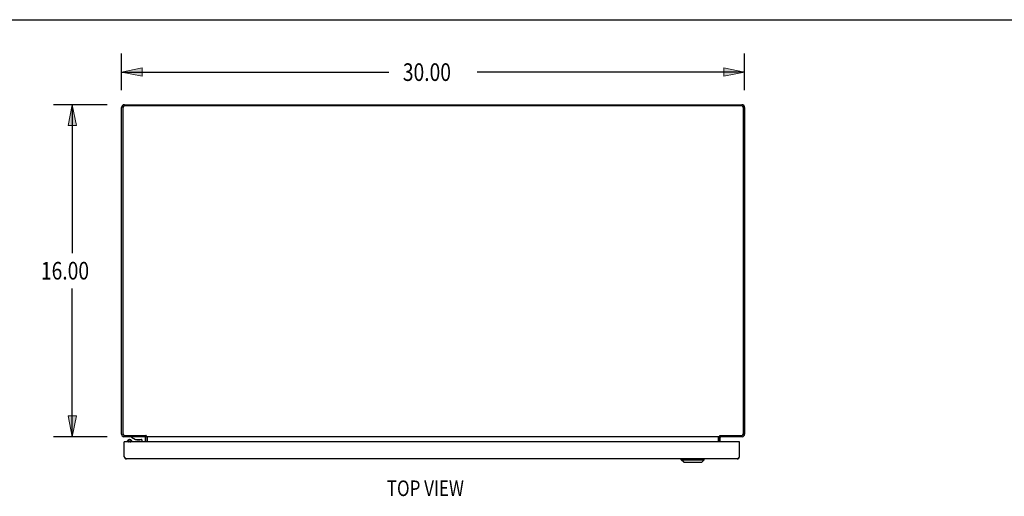
# Model space of a CAD drawing. Units: inches. Extents: x -81 to 89, y -50 to 60.
# Drawn here: x -43 to 4, y 38 to 60 of the extents above; entities that cross this region are included whole.
import ezdxf

# ---------------------------------------------------------------- set-up
doc = ezdxf.new("R2010")
doc.units = ezdxf.units.IN
doc.header["$MEASUREMENT"] = 0
doc.layers.add('DIMENSIONS', color=7, linetype='Continuous')

# ---------------------------------------------------------------- blocks, each defined once
blk = doc.blocks.new('block 3')
at = {"layer": 'DIMENSIONS', "color": 2, "insert": (-24.708, 57.547), "char_height": 0.85, "attachment_point": 7}
blk.add_mtext('\\fMyriad Pro|b0|i0|c0|p34;\\W0.8;30.00', dxfattribs=at)
blk = doc.blocks.new('block 4')
at = {"layer": 'DIMENSIONS', "color": 2, "lineweight": 25}
blk.add_lwpolyline([(-38.251, 57.103), (-38.251, 58.872)], dxfattribs=at)
blk = doc.blocks.new('block 5')
at = {"layer": 'DIMENSIONS', "color": 2, "lineweight": 25}
blk.add_lwpolyline([(-8.251, 57.103), (-8.251, 58.872)], dxfattribs=at)
blk = doc.blocks.new('block 6')
at = {"layer": 'DIMENSIONS', "color": 2, "lineweight": 25}
blk.add_lwpolyline([(-38.251, 57.972), (-25.376, 57.972)], dxfattribs=at)
blk = doc.blocks.new('block 7')
at = {"layer": 'DIMENSIONS', "color": 2, "lineweight": 25}
blk.add_lwpolyline([(-8.251, 57.972), (-21.126, 57.972)], dxfattribs=at)
blk = doc.blocks.new('block 9')
at = {"layer": 'DIMENSIONS'}
h = blk.add_hatch(color=2, dxfattribs=at)
h.dxf.hatch_style = 2
h.paths.add_polyline_path([(-38.251, 57.972), (-37.251, 57.772), (-37.251, 58.172)])
at = {"layer": 'DIMENSIONS', "lineweight": 0}
blk.add_lwpolyline([(-38.251, 57.972), (-37.251, 57.772), (-37.251, 58.172), (-38.251, 57.972)], dxfattribs=at)
blk = doc.blocks.new('block 8')
at = {"layer": 'DIMENSIONS'}
blk.add_blockref('block 9', (0, 0), dxfattribs=at)
blk = doc.blocks.new('block 11')
at = {"layer": 'DIMENSIONS'}
h = blk.add_hatch(color=2, dxfattribs=at)
h.dxf.hatch_style = 2
h.paths.add_polyline_path([(-8.251, 57.972), (-9.251, 58.172), (-9.251, 57.772)])
at = {"layer": 'DIMENSIONS', "lineweight": 0}
blk.add_lwpolyline([(-8.251, 57.972), (-9.251, 58.172), (-9.251, 57.772), (-8.251, 57.972)], dxfattribs=at)
blk = doc.blocks.new('block 10')
at = {"layer": 'DIMENSIONS'}
blk.add_blockref('block 11', (0, 0), dxfattribs=at)
blk = doc.blocks.new('block 2')
at = {"layer": 'DIMENSIONS'}
for name in ['block 4', 'block 5', 'block 3', 'block 8', 'block 6', 'block 7', 'block 10']:
    blk.add_blockref(name, (0, 0), dxfattribs=at)
blk = doc.blocks.new('block 23')
at = {"layer": 'DIMENSIONS', "color": 2, "insert": (-42.133, 47.978), "char_height": 0.85, "attachment_point": 7}
blk.add_mtext('\\fMyriad Pro|b0|i0|c0|p34;\\W0.8;16.00', dxfattribs=at)
blk = doc.blocks.new('block 24')
at = {"layer": 'DIMENSIONS', "color": 2, "lineweight": 25}
blk.add_lwpolyline([(-38.951, 56.403), (-41.528, 56.403)], dxfattribs=at)
blk = doc.blocks.new('block 25')
at = {"layer": 'DIMENSIONS', "color": 2, "lineweight": 25}
blk.add_lwpolyline([(-38.951, 40.403), (-41.528, 40.403)], dxfattribs=at)
blk = doc.blocks.new('block 26')
at = {"layer": 'DIMENSIONS', "color": 2, "lineweight": 25}
blk.add_lwpolyline([(-40.628, 56.403), (-40.628, 49.253)], dxfattribs=at)
blk = doc.blocks.new('block 27')
at = {"layer": 'DIMENSIONS', "color": 2, "lineweight": 25}
blk.add_lwpolyline([(-40.628, 40.403), (-40.628, 47.553)], dxfattribs=at)
blk = doc.blocks.new('block 29')
at = {"layer": 'DIMENSIONS'}
h = blk.add_hatch(color=2, dxfattribs=at)
h.dxf.hatch_style = 2
h.paths.add_polyline_path([(-40.628, 56.403), (-40.828, 55.403), (-40.428, 55.403)])
at = {"layer": 'DIMENSIONS', "lineweight": 0}
blk.add_lwpolyline([(-40.628, 56.403), (-40.828, 55.403), (-40.428, 55.403), (-40.628, 56.403)], dxfattribs=at)
blk = doc.blocks.new('block 28')
at = {"layer": 'DIMENSIONS'}
blk.add_blockref('block 29', (0, 0), dxfattribs=at)
blk = doc.blocks.new('block 31')
at = {"layer": 'DIMENSIONS'}
h = blk.add_hatch(color=2, dxfattribs=at)
h.dxf.hatch_style = 2
h.paths.add_polyline_path([(-40.628, 40.403), (-40.428, 41.403), (-40.828, 41.403)])
at = {"layer": 'DIMENSIONS', "lineweight": 0}
blk.add_lwpolyline([(-40.628, 40.403), (-40.428, 41.403), (-40.828, 41.403), (-40.628, 40.403)], dxfattribs=at)
blk = doc.blocks.new('block 30')
at = {"layer": 'DIMENSIONS'}
blk.add_blockref('block 31', (0, 0), dxfattribs=at)
blk = doc.blocks.new('block 22')
at = {"layer": 'DIMENSIONS'}
for name in ['block 24', 'block 28', 'block 26', 'block 23', 'block 27', 'block 30', 'block 25']:
    blk.add_blockref(name, (0, 0), dxfattribs=at)
blk = doc.blocks.new('block 152')
at = {"layer": 'DIMENSIONS', "color": 2, "insert": (-25.48, 37.543), "char_height": 0.75, "attachment_point": 7}
blk.add_mtext('\\fMyriad Pro|b0|i0|c0|p34;\\W0.8;TOP VIEW', dxfattribs=at)
blk = doc.blocks.new('block 192')
at = {"color": 7, "lineweight": 25}
blk.add_lwpolyline([(-80.75, 60.5), (89.25, 60.5)], dxfattribs=at)
blk = doc.blocks.new('block 381')
at = {"color": 3, "lineweight": 25}
blk.add_lwpolyline([(-38.102, 39.41), (-38.106, 39.417)], dxfattribs=at)
blk = doc.blocks.new('block 382')
at = {"color": 3, "lineweight": 25}
blk.add_lwpolyline([(-38.106, 39.417), (-38.11, 39.423)], dxfattribs=at)
blk = doc.blocks.new('block 383')
at = {"color": 3, "lineweight": 25}
blk.add_lwpolyline([(-38.11, 39.423), (-38.115, 39.43)], dxfattribs=at)
blk = doc.blocks.new('block 384')
at = {"color": 3, "lineweight": 25}
blk.add_lwpolyline([(-38.115, 39.43), (-38.121, 39.44)], dxfattribs=at)
blk = doc.blocks.new('block 385')
at = {"color": 3, "lineweight": 25}
blk.add_lwpolyline([(-38.121, 39.44), (-38.126, 39.447)], dxfattribs=at)
blk = doc.blocks.new('block 386')
at = {"color": 3, "lineweight": 25}
blk.add_lwpolyline([(-38.251, 40.52), (-38.251, 56.267)], dxfattribs=at)
blk = doc.blocks.new('block 387')
at = {"color": 3, "lineweight": 25}
blk.add_lwpolyline([(-38.188, 56.26), (-38.188, 40.546)], dxfattribs=at)
blk = doc.blocks.new('block 388')
at = {"color": 3, "lineweight": 25}
blk.add_lwpolyline([(-38.126, 39.447), (-38.126, 40.155)], dxfattribs=at)
blk = doc.blocks.new('block 389')
at = {"color": 7, "lineweight": 25}
blk.add_lwpolyline([(-37.959, 40.155), (-37.959, 40.203)], dxfattribs=at)
blk = doc.blocks.new('block 390')
at = {"color": 7, "lineweight": 25}
blk.add_lwpolyline([(-37.766, 40.403), (-37.766, 40.373)], dxfattribs=at)
blk = doc.blocks.new('block 391')
at = {"color": 7, "lineweight": 25}
blk.add_lwpolyline([(-37.763, 40.155), (-37.763, 40.203)], dxfattribs=at)
blk = doc.blocks.new('block 392')
at = {"color": 7, "lineweight": 25}
blk.add_lwpolyline([(-37.959, 40.203), (-37.958, 40.197), (-37.956, 40.191), (-37.952, 40.186), (-37.947, 40.18), (-37.941, 40.175), (-37.934, 40.171), (-37.925, 40.166), (-37.916, 40.163), (-37.906, 40.16), (-37.895, 40.157), (-37.884, 40.156), (-37.877, 40.155)], dxfattribs=at)
blk = doc.blocks.new('block 393')
at = {"color": 7, "lineweight": 25}
blk.add_lwpolyline([(-37.763, 40.203), (-37.763, 40.209), (-37.765, 40.215), (-37.769, 40.221), (-37.774, 40.226), (-37.781, 40.231)], dxfattribs=at)
blk = doc.blocks.new('block 394')
at = {"color": 7, "lineweight": 25}
blk.add_lwpolyline([(-37.268, 40.258), (-37.268, 40.155)], dxfattribs=at)
blk = doc.blocks.new('block 395')
at = {"color": 7, "lineweight": 25}
blk.add_lwpolyline([(-37.098, 40.155), (-37.098, 40.343)], dxfattribs=at)
blk = doc.blocks.new('block 396')
at = {"color": 7, "lineweight": 25}
blk.add_lwpolyline([(-37.076, 40.466), (-37.076, 40.403)], dxfattribs=at)
blk = doc.blocks.new('block 397')
at = {"color": 3, "lineweight": 25}
blk.add_lwpolyline([(-37.076, 40.155), (-37.076, 40.361)], dxfattribs=at)
blk = doc.blocks.new('block 398')
at = {"color": 3, "lineweight": 25}
blk.add_lwpolyline([(-37.049, 40.403), (-37.049, 40.441)], dxfattribs=at)
blk = doc.blocks.new('block 399')
at = {"color": 7, "lineweight": 25}
blk.add_lwpolyline([(-37.001, 40.155), (-37.001, 40.361)], dxfattribs=at)
blk = doc.blocks.new('block 400')
at = {"color": 3, "lineweight": 25}
blk.add_lwpolyline([(-36.999, 40.155), (-36.999, 40.396)], dxfattribs=at)
blk = doc.blocks.new('block 401')
at = {"color": 3, "lineweight": 25}
blk.add_lwpolyline([(-37.067, 40.459), (-37.069, 40.462)], dxfattribs=at)
blk = doc.blocks.new('block 402')
at = {"color": 3, "lineweight": 25}
blk.add_lwpolyline([(-37.069, 40.462), (-37.072, 40.464)], dxfattribs=at)
blk = doc.blocks.new('block 403')
at = {"color": 3, "lineweight": 25}
blk.add_lwpolyline([(-37.072, 40.464), (-37.074, 40.466)], dxfattribs=at)
blk = doc.blocks.new('block 404')
at = {"color": 3, "lineweight": 25}
blk.add_lwpolyline([(-37.049, 40.441), (-37.05, 40.442), (-37.051, 40.444), (-37.053, 40.445), (-37.054, 40.447), (-37.055, 40.448), (-37.056, 40.449), (-37.058, 40.45), (-37.059, 40.452), (-37.06, 40.453), (-37.067, 40.459)], dxfattribs=at)
blk = doc.blocks.new('block 405')
at = {"color": 7, "lineweight": 25}
blk.add_lwpolyline([(-37.801, 40.246), (-37.806, 40.249), (-37.812, 40.252), (-37.819, 40.255), (-37.827, 40.257), (-37.835, 40.259), (-37.843, 40.26), (-37.852, 40.261), (-37.861, 40.261)], dxfattribs=at)
blk = doc.blocks.new('block 406')
at = {"color": 7, "lineweight": 25}
blk.add_lwpolyline([(-37.801, 40.246), (-37.781, 40.231)], dxfattribs=at)
blk = doc.blocks.new('block 407')
at = {"color": 3, "lineweight": 25}
blk.add_lwpolyline([(-37.095, 40.396), (-37.094, 40.396), (-37.094, 40.396), (-37.093, 40.396), (-37.092, 40.396), (-37.091, 40.396), (-37.089, 40.397), (-37.088, 40.397), (-37.087, 40.398), (-37.084, 40.4)], dxfattribs=at)
blk = doc.blocks.new('block 408')
at = {"color": 7, "lineweight": 25}
blk.add_lwpolyline([(-37.766, 40.373), (-37.573, 40.273)], dxfattribs=at)
blk = doc.blocks.new('block 409')
at = {"color": 3, "lineweight": 25}
blk.add_lwpolyline([(-37.006, 40.396), (-37.007, 40.397), (-37.008, 40.397), (-37.01, 40.398), (-37.011, 40.399), (-37.012, 40.4), (-37.014, 40.4), (-37.015, 40.401), (-37.016, 40.402)], dxfattribs=at)
blk = doc.blocks.new('block 410')
at = {"color": 7, "lineweight": 25}
blk.add_lwpolyline([(-37.059, 40.451), (-37.076, 40.425)], dxfattribs=at)
blk = doc.blocks.new('block 411')
at = {"color": 7, "lineweight": 25}
blk.add_lwpolyline([(-11.186, 39.172), (-10.32, 39.172)], dxfattribs=at)
blk = doc.blocks.new('block 412')
at = {"color": 7, "lineweight": 25}
blk.add_lwpolyline([(-11.304, 39.291), (-10.202, 39.291)], dxfattribs=at)
blk = doc.blocks.new('block 413')
at = {"color": 3, "lineweight": 25}
blk.add_lwpolyline([(-8.618, 39.33), (-38.009, 39.33)], dxfattribs=at)
blk = doc.blocks.new('block 414')
at = {"color": 3, "lineweight": 25}
blk.add_lwpolyline([(-38.009, 39.33), (-38.011, 39.33), (-38.013, 39.33), (-38.015, 39.33), (-38.017, 39.331), (-38.019, 39.331), (-38.022, 39.332), (-38.024, 39.332), (-38.026, 39.333), (-38.028, 39.334), (-38.03, 39.335), (-38.032, 39.336), (-38.035, 39.337), (-38.037, 39.338), (-38.039, 39.34), (-38.041, 39.341), (-38.043, 39.342), (-38.045, 39.344), (-38.048, 39.346), (-38.05, 39.347), (-38.052, 39.349), (-38.054, 39.351), (-38.056, 39.353), (-38.058, 39.355), (-38.061, 39.357), (-38.063, 39.36), (-38.065, 39.362), (-38.067, 39.364), (-38.069, 39.367), (-38.071, 39.369), (-38.074, 39.372), (-38.076, 39.374), (-38.078, 39.377), (-38.08, 39.38), (-38.082, 39.383), (-38.084, 39.386), (-38.087, 39.388), (-38.089, 39.391), (-38.091, 39.394), (-38.093, 39.397), (-38.095, 39.401), (-38.097, 39.404), (-38.1, 39.407), (-38.102, 39.41)], dxfattribs=at)
blk = doc.blocks.new('block 415')
at = {"color": 7, "lineweight": 25}
blk.add_lwpolyline([(-37.92, 40.246), (-37.925, 40.242), (-37.929, 40.238), (-37.931, 40.234), (-37.933, 40.229), (-37.934, 40.225), (-37.933, 40.22), (-37.931, 40.216), (-37.929, 40.212), (-37.925, 40.208), (-37.921, 40.204), (-37.915, 40.201), (-37.909, 40.197), (-37.902, 40.195), (-37.894, 40.192), (-37.886, 40.191), (-37.878, 40.189), (-37.869, 40.189), (-37.861, 40.188)], dxfattribs=at)
blk = doc.blocks.new('block 416')
at = {"color": 7, "lineweight": 25}
blk.add_lwpolyline([(-37.941, 40.231), (-37.947, 40.226), (-37.952, 40.221), (-37.956, 40.215), (-37.958, 40.209), (-37.959, 40.203)], dxfattribs=at)
blk = doc.blocks.new('block 417')
at = {"color": 7, "lineweight": 25}
blk.add_lwpolyline([(-37.861, 40.188), (-37.852, 40.189), (-37.843, 40.189), (-37.835, 40.191), (-37.827, 40.192), (-37.819, 40.195), (-37.812, 40.197), (-37.806, 40.201), (-37.801, 40.204), (-37.796, 40.208), (-37.792, 40.212), (-37.79, 40.216), (-37.788, 40.22), (-37.788, 40.225), (-37.788, 40.229), (-37.79, 40.234), (-37.792, 40.238), (-37.796, 40.242), (-37.801, 40.246)], dxfattribs=at)
blk = doc.blocks.new('block 418')
at = {"color": 7, "lineweight": 25}
blk.add_lwpolyline([(-37.861, 40.261), (-37.869, 40.261), (-37.878, 40.26), (-37.886, 40.259), (-37.894, 40.257), (-37.902, 40.255), (-37.909, 40.252), (-37.915, 40.249), (-37.92, 40.246)], dxfattribs=at)
blk = doc.blocks.new('block 419')
at = {"color": 7, "lineweight": 25}
blk.add_lwpolyline([(-8.501, 40.151), (-8.506, 40.151)], dxfattribs=at)
blk = doc.blocks.new('block 420')
at = {"color": 7, "lineweight": 25}
blk.add_lwpolyline([(-38.126, 40.151), (-38.121, 40.151)], dxfattribs=at)
blk = doc.blocks.new('block 421')
at = {"color": 7, "lineweight": 25}
blk.add_lwpolyline([(-38.111, 40.155), (-38.126, 40.155)], dxfattribs=at)
blk = doc.blocks.new('block 422')
at = {"color": 3, "lineweight": 25}
blk.add_lwpolyline([(-8.516, 40.155), (-38.111, 40.155)], dxfattribs=at)
blk = doc.blocks.new('block 423')
at = {"color": 7, "lineweight": 25}
blk.add_lwpolyline([(-8.516, 40.155), (-8.501, 40.155)], dxfattribs=at)
blk = doc.blocks.new('block 424')
at = {"color": 7, "lineweight": 25}
blk.add_lwpolyline([(-37.573, 40.273), (-37.283, 40.273)], dxfattribs=at)
blk = doc.blocks.new('block 425')
at = {"color": 3, "lineweight": 25}
blk.add_lwpolyline([(-8.368, 40.403), (-9.426, 40.403)], dxfattribs=at)
blk = doc.blocks.new('block 426')
at = {"color": 3, "lineweight": 25}
blk.add_lwpolyline([(-9.453, 40.403), (-37.049, 40.403)], dxfattribs=at)
blk = doc.blocks.new('block 427')
at = {"color": 3, "lineweight": 25}
blk.add_lwpolyline([(-37.076, 40.403), (-38.134, 40.403)], dxfattribs=at)
blk = doc.blocks.new('block 428')
at = {"color": 3, "lineweight": 25}
blk.add_lwpolyline([(-38.108, 40.466), (-37.074, 40.466)], dxfattribs=at)
blk = doc.blocks.new('block 429')
at = {"color": 3, "lineweight": 25}
blk.add_lwpolyline([(-9.427, 40.466), (-8.394, 40.466)], dxfattribs=at)
blk = doc.blocks.new('block 430')
at = {"color": 7, "lineweight": 25}
blk.add_lwpolyline([(-37.508, 40.257), (-37.368, 40.257)], dxfattribs=at)
blk = doc.blocks.new('block 431')
at = {"color": 7, "lineweight": 25}
blk.add_lwpolyline([(-37.92, 40.246), (-37.941, 40.231)], dxfattribs=at)
blk = doc.blocks.new('block 432')
at = {"color": 7, "lineweight": 25}
blk.add_lwpolyline([(-38.124, 39.425), (-38.113, 39.427)], dxfattribs=at)
blk = doc.blocks.new('block 433')
at = {"color": 7, "lineweight": 25}
blk.add_lwpolyline([(-37.844, 40.155), (-37.837, 40.156), (-37.826, 40.157), (-37.815, 40.16), (-37.805, 40.163), (-37.796, 40.166), (-37.787, 40.171), (-37.78, 40.175), (-37.774, 40.18), (-37.769, 40.186), (-37.765, 40.191), (-37.763, 40.197), (-37.763, 40.203)], dxfattribs=at)
blk = doc.blocks.new('block 434')
at = {"color": 7, "lineweight": 25}
blk.add_lwpolyline([(-8.503, 39.425), (-8.513, 39.427)], dxfattribs=at)
blk = doc.blocks.new('block 435')
at = {"color": 3, "lineweight": 25}
blk.add_lwpolyline([(-37.084, 40.4), (-37.083, 40.401), (-37.081, 40.401), (-37.08, 40.402), (-37.078, 40.403), (-37.077, 40.403), (-37.076, 40.403)], dxfattribs=at)
blk = doc.blocks.new('block 436')
at = {"color": 3, "lineweight": 25}
blk.add_lwpolyline([(-36.999, 40.396), (-37, 40.396), (-37.001, 40.396), (-37.002, 40.396), (-37.003, 40.396), (-37.004, 40.396), (-37.006, 40.396)], dxfattribs=at)
blk = doc.blocks.new('block 437')
at = {"color": 3, "lineweight": 25}
blk.add_lwpolyline([(-9.503, 40.396), (-9.502, 40.396), (-9.501, 40.396), (-9.499, 40.396), (-9.498, 40.396), (-9.497, 40.396), (-9.496, 40.396)], dxfattribs=at)
blk = doc.blocks.new('block 438')
at = {"color": 3, "lineweight": 25}
blk.add_lwpolyline([(-9.414, 40.398), (-9.417, 40.4), (-9.419, 40.401), (-9.42, 40.401), (-9.422, 40.402), (-9.423, 40.403), (-9.424, 40.403), (-9.426, 40.403)], dxfattribs=at)
blk = doc.blocks.new('block 439')
at = {"color": 7, "lineweight": 25}
blk.add_lwpolyline([(-11.186, 39.172), (-11.304, 39.291)], dxfattribs=at)
blk = doc.blocks.new('block 440')
at = {"color": 7, "lineweight": 25}
blk.add_lwpolyline([(-9.443, 40.451), (-9.426, 40.425)], dxfattribs=at)
blk = doc.blocks.new('block 441')
at = {"color": 3, "lineweight": 25}
blk.add_lwpolyline([(-9.496, 40.396), (-9.494, 40.397), (-9.493, 40.397), (-9.491, 40.398), (-9.49, 40.399), (-9.489, 40.4), (-9.487, 40.4), (-9.486, 40.401), (-9.485, 40.402)], dxfattribs=at)
blk = doc.blocks.new('block 442')
at = {"color": 3, "lineweight": 25}
blk.add_lwpolyline([(-8.394, 56.34), (-38.108, 56.34)], dxfattribs=at)
blk = doc.blocks.new('block 443')
at = {"color": 3, "lineweight": 25}
blk.add_lwpolyline([(-38.115, 56.403), (-8.387, 56.403)], dxfattribs=at)
blk = doc.blocks.new('block 444')
at = {"color": 7, "lineweight": 25}
blk.add_lwpolyline([(-11.304, 39.291), (-11.304, 39.33)], dxfattribs=at)
blk = doc.blocks.new('block 445')
at = {"color": 3, "lineweight": 25}
blk.add_lwpolyline([(-9.407, 40.396), (-9.407, 40.396), (-9.408, 40.396), (-9.409, 40.396), (-9.409, 40.396), (-9.411, 40.396), (-9.412, 40.397), (-9.413, 40.397), (-9.414, 40.398)], dxfattribs=at)
blk = doc.blocks.new('block 446')
at = {"color": 7, "lineweight": 25}
blk.add_lwpolyline([(-10.202, 39.291), (-10.202, 39.33)], dxfattribs=at)
blk = doc.blocks.new('block 447')
at = {"color": 3, "lineweight": 25}
blk.add_lwpolyline([(-9.503, 40.155), (-9.503, 40.396)], dxfattribs=at)
blk = doc.blocks.new('block 448')
at = {"color": 7, "lineweight": 25}
blk.add_lwpolyline([(-9.501, 40.155), (-9.501, 40.361)], dxfattribs=at)
blk = doc.blocks.new('block 449')
at = {"color": 3, "lineweight": 25}
blk.add_lwpolyline([(-9.453, 40.403), (-9.453, 40.441)], dxfattribs=at)
blk = doc.blocks.new('block 450')
at = {"color": 7, "lineweight": 25}
blk.add_lwpolyline([(-9.426, 40.466), (-9.426, 40.403)], dxfattribs=at)
blk = doc.blocks.new('block 451')
at = {"color": 3, "lineweight": 25}
blk.add_lwpolyline([(-9.426, 40.155), (-9.426, 40.361)], dxfattribs=at)
blk = doc.blocks.new('block 452')
at = {"color": 3, "lineweight": 25}
blk.add_lwpolyline([(-8.501, 39.447), (-8.501, 40.155)], dxfattribs=at)
blk = doc.blocks.new('block 453')
at = {"color": 3, "lineweight": 25}
blk.add_lwpolyline([(-9.453, 40.441), (-9.451, 40.442), (-9.45, 40.444), (-9.449, 40.445), (-9.447, 40.447), (-9.446, 40.448), (-9.445, 40.449), (-9.444, 40.45), (-9.442, 40.452)], dxfattribs=at)
blk = doc.blocks.new('block 454')
at = {"color": 7, "lineweight": 25}
blk.add_lwpolyline([(-10.32, 39.172), (-10.202, 39.291)], dxfattribs=at)
blk = doc.blocks.new('block 455')
at = {"color": 3, "lineweight": 25}
blk.add_lwpolyline([(-9.429, 40.464), (-9.427, 40.466)], dxfattribs=at)
blk = doc.blocks.new('block 456')
at = {"color": 3, "lineweight": 25}
blk.add_lwpolyline([(-9.432, 40.462), (-9.429, 40.464)], dxfattribs=at)
blk = doc.blocks.new('block 457')
at = {"color": 3, "lineweight": 25}
blk.add_lwpolyline([(-9.435, 40.459), (-9.432, 40.462)], dxfattribs=at)
blk = doc.blocks.new('block 458')
at = {"color": 3, "lineweight": 25}
blk.add_lwpolyline([(-9.442, 40.452), (-9.44, 40.454)], dxfattribs=at)
blk = doc.blocks.new('block 459')
at = {"color": 3, "lineweight": 25}
blk.add_lwpolyline([(-9.44, 40.454), (-9.435, 40.459)], dxfattribs=at)
blk = doc.blocks.new('block 460')
at = {"color": 3, "lineweight": 25}
blk.add_lwpolyline([(-8.314, 40.546), (-8.314, 56.26)], dxfattribs=at)
blk = doc.blocks.new('block 461')
at = {"color": 3, "lineweight": 25}
blk.add_lwpolyline([(-8.251, 56.267), (-8.251, 40.52)], dxfattribs=at)
blk = doc.blocks.new('block 462')
at = {"color": 3, "lineweight": 25}
blk.add_lwpolyline([(-8.503, 39.444), (-8.509, 39.433)], dxfattribs=at)
blk = doc.blocks.new('block 463')
at = {"color": 3, "lineweight": 25}
blk.add_lwpolyline([(-8.509, 39.433), (-8.514, 39.427)], dxfattribs=at)
blk = doc.blocks.new('block 464')
at = {"color": 3, "lineweight": 25}
blk.add_lwpolyline([(-8.514, 39.427), (-8.518, 39.42)], dxfattribs=at)
blk = doc.blocks.new('block 465')
at = {"color": 3, "lineweight": 25}
blk.add_lwpolyline([(-8.518, 39.42), (-8.522, 39.413), (-8.524, 39.41), (-8.527, 39.407), (-8.529, 39.404), (-8.531, 39.401), (-8.533, 39.398), (-8.535, 39.394), (-8.537, 39.391), (-8.54, 39.388), (-8.542, 39.386), (-8.544, 39.383), (-8.546, 39.38), (-8.548, 39.377), (-8.55, 39.374), (-8.553, 39.372), (-8.555, 39.369), (-8.557, 39.367), (-8.559, 39.364), (-8.561, 39.362), (-8.563, 39.36), (-8.566, 39.357), (-8.568, 39.355), (-8.57, 39.353), (-8.572, 39.351), (-8.574, 39.349), (-8.576, 39.347), (-8.579, 39.346), (-8.581, 39.344), (-8.583, 39.342), (-8.585, 39.341), (-8.587, 39.34), (-8.589, 39.338), (-8.592, 39.337), (-8.594, 39.336), (-8.596, 39.335), (-8.598, 39.334), (-8.6, 39.333), (-8.602, 39.332), (-8.605, 39.332), (-8.607, 39.331), (-8.609, 39.331), (-8.611, 39.33), (-8.613, 39.33), (-8.615, 39.33), (-8.618, 39.33)], dxfattribs=at)
blk = doc.blocks.new('block 466')
at = {"color": 3, "lineweight": 25}
blk.add_lwpolyline([(-8.501, 39.447), (-8.503, 39.444)], dxfattribs=at)
blk = doc.blocks.new('block 782')
at = {"color": 3, "lineweight": 25}
blk.add_open_spline([(-38.115, 56.403), (-38.19, 56.403), (-38.251, 56.342), (-38.251, 56.267)], degree=3, dxfattribs=at)
blk = doc.blocks.new('block 783')
at = {"color": 3, "lineweight": 25}
blk.add_open_spline([(-8.251, 56.267), (-8.251, 56.342), (-8.312, 56.403), (-8.387, 56.403)], degree=3, dxfattribs=at)
blk = doc.blocks.new('block 784')
at = {"color": 7, "lineweight": 25}
blk.add_open_spline([(-9.495, 40.397), (-9.499, 40.385), (-9.501, 40.373), (-9.501, 40.361)], degree=3, dxfattribs=at)
blk = doc.blocks.new('block 785')
at = {"color": 7, "lineweight": 25}
blk.add_open_spline([(-37.001, 40.361), (-37.001, 40.373), (-37.003, 40.385), (-37.006, 40.397)], degree=3, dxfattribs=at)
blk = doc.blocks.new('block 786')
at = {"color": 3, "lineweight": 25}
blk.add_open_spline([(-8.618, 39.33), (-8.553, 39.33), (-8.501, 39.382), (-8.501, 39.447)], degree=3, dxfattribs=at)
blk = doc.blocks.new('block 787')
at = {"color": 3, "lineweight": 25}
blk.add_open_spline([(-38.126, 39.447), (-38.126, 39.382), (-38.073, 39.33), (-38.009, 39.33)], degree=3, dxfattribs=at)
blk = doc.blocks.new('block 788')
at = {"color": 3, "lineweight": 25}
blk.add_open_spline([(-8.368, 40.403), (-8.303, 40.403), (-8.251, 40.455), (-8.251, 40.52)], degree=3, dxfattribs=at)
blk = doc.blocks.new('block 789')
at = {"color": 3, "lineweight": 25}
blk.add_open_spline([(-38.251, 40.52), (-38.251, 40.455), (-38.198, 40.403), (-38.134, 40.403)], degree=3, dxfattribs=at)
blk = doc.blocks.new('block 790')
at = {"color": 7, "lineweight": 25}
blk.add_open_spline([(-37.559, 40.273), (-37.544, 40.263), (-37.526, 40.257), (-37.508, 40.257)], degree=3, dxfattribs=at)
blk = doc.blocks.new('block 791')
at = {"color": 7, "lineweight": 25}
blk.add_open_spline([(-37.368, 40.257), (-37.349, 40.257), (-37.331, 40.263), (-37.316, 40.273)], degree=3, dxfattribs=at)
blk = doc.blocks.new('block 792')
at = {"color": 3, "lineweight": 25}
blk.add_open_spline([(-8.394, 40.466), (-8.349, 40.466), (-8.314, 40.502), (-8.314, 40.546)], degree=3, dxfattribs=at)
blk = doc.blocks.new('block 793')
at = {"color": 3, "lineweight": 25}
blk.add_open_spline([(-38.188, 40.546), (-38.188, 40.502), (-38.152, 40.466), (-38.108, 40.466)], degree=3, dxfattribs=at)
blk = doc.blocks.new('block 794')
at = {"color": 3, "lineweight": 25}
blk.add_open_spline([(-38.108, 56.34), (-38.152, 56.34), (-38.188, 56.304), (-38.188, 56.26)], degree=3, dxfattribs=at)
blk = doc.blocks.new('block 795')
at = {"color": 3, "lineweight": 25}
blk.add_open_spline([(-8.314, 56.26), (-8.314, 56.304), (-8.349, 56.34), (-8.394, 56.34)], degree=3, dxfattribs=at)
blk = doc.blocks.new('block 796')
at = {"color": 7, "lineweight": 25}
blk.add_open_spline([(-37.098, 40.343), (-37.098, 40.376), (-37.124, 40.403), (-37.158, 40.403)], degree=3, dxfattribs=at)
blk = doc.blocks.new('block 797')
at = {"color": 3, "lineweight": 25}
blk.add_open_spline([(-37.076, 40.361), (-37.076, 40.384), (-37.094, 40.403), (-37.118, 40.403)], degree=3, dxfattribs=at)
blk = doc.blocks.new('block 798')
at = {"color": 3, "lineweight": 25}
blk.add_open_spline([(-9.384, 40.403), (-9.407, 40.403), (-9.426, 40.384), (-9.426, 40.361)], degree=3, dxfattribs=at)
blk = doc.blocks.new('block 799')
at = {"color": 7, "lineweight": 25}
blk.add_open_spline([(-37.268, 40.258), (-37.268, 40.266), (-37.274, 40.273), (-37.283, 40.273)], degree=3, dxfattribs=at)
blk = doc.blocks.new('block 800')
at = {"color": 3, "lineweight": 25}
blk.add_open_spline([(-38.111, 40.155), (-38.119, 40.155), (-38.126, 40.148), (-38.126, 40.14)], degree=3, dxfattribs=at)
blk = doc.blocks.new('block 801')
at = {"color": 3, "lineweight": 25}
blk.add_open_spline([(-8.501, 40.14), (-8.501, 40.148), (-8.507, 40.155), (-8.516, 40.155)], degree=3, dxfattribs=at)

msp = doc.modelspace()

# ---------------------------------------------------------------- block references
for name in ['block 192', 'block 782', 'block 386', 'block 794', 'block 387', 'block 443', 'block 442', 'block 795', 'block 783', 'block 460', 'block 461', 'block 789', 'block 793', 'block 427', 'block 428', 'block 390', 'block 408', 'block 796', 'block 797', 'block 395', 'block 407', 'block 435', 'block 396', 'block 410', 'block 397', 'block 403', 'block 402', 'block 401', 'block 404', 'block 398', 'block 426', 'block 409', 'block 785', 'block 436', 'block 399', 'block 400', 'block 437', 'block 447', 'block 784', 'block 448', 'block 441', 'block 453', 'block 449', 'block 440', 'block 458', 'block 459', 'block 457', 'block 456', 'block 455', 'block 429', 'block 450', 'block 425', 'block 438', 'block 798', 'block 451', 'block 445', 'block 792', 'block 788', 'block 388', 'block 421', 'block 800', 'block 420', 'block 422', 'block 416', 'block 389', 'block 392', 'block 431', 'block 415', 'block 418', 'block 405', 'block 417', 'block 433', 'block 406', 'block 393', 'block 391', 'block 424', 'block 790', 'block 430', 'block 791', 'block 799', 'block 394', 'block 423', 'block 801', 'block 419', 'block 452', 'block 385', 'block 787', 'block 432', 'block 384', 'block 383', 'block 382', 'block 381', 'block 414', 'block 786', 'block 465', 'block 464', 'block 463', 'block 434', 'block 462', 'block 466', 'block 413', 'block 444', 'block 412', 'block 439', 'block 411', 'block 454', 'block 446']:
    msp.add_blockref(name, (0, 0))
at = {"layer": 'DIMENSIONS'}
for name in ['block 2', 'block 22', 'block 152']:
    msp.add_blockref(name, (0, 0), dxfattribs=at)

doc.saveas('drawing.dxf')
